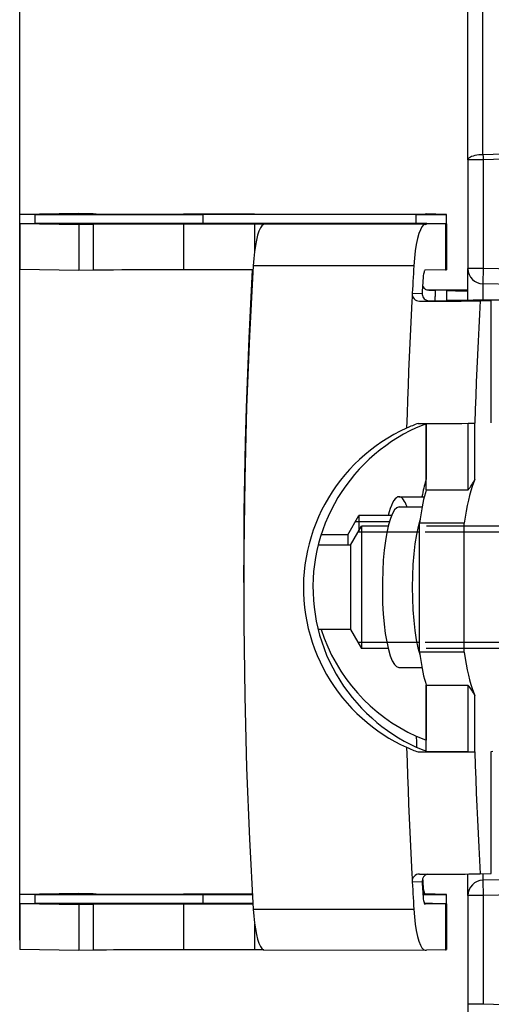
# Model space of a CAD drawing. Extents: x 0 to 420, y 0 to 297.
# Drawn here: x 224 to 236, y 121 to 147 of the extents above; entities that cross this region are included whole.
import ezdxf

# ---------------------------------------------------------------- set-up
doc = ezdxf.new("R2010")
doc.units = 0
doc.layers.get('0').update_dxf_attribs({"linetype": 'CONTINUOUS'})

msp = doc.modelspace()

# ---------------------------------------------------------------- linework, layer by layer
at = {"color": 7}
for p, q in [((223.60817, 124.144165), (223.60817, 186.227753)), ((235.34256, 143.376129), (235.34256, 149.607513)), ((235.73558, 143.508331), (235.73558, 148.373001)), ((246.642563, 143.8125), (235.73558, 143.508331)), ((246.642563, 143.680191), (235.739075, 143.376129)), ((235.739075, 143.376129), (235.34256, 143.376129)), ((235.34256, 143.376129), (235.34256, 140.527588)), ((235.739075, 143.376129), (235.739075, 140.527588)), ((225.153244, 141.968262), (223.60817, 141.943924)), ((224.014816, 141.934143), (223.60817, 141.943924)), ((223.60817, 140.743942), (223.60817, 141.943924)), ((228.410873, 141.934143), (224.014816, 141.934143)), ((224.014816, 141.711258), (224.014816, 141.934143)), ((225.527496, 141.959244), (225.153244, 141.968262)), ((229.758087, 141.953384), (227.899612, 141.95137)), ((233.986313, 141.940201), (228.410873, 141.934143)), ((228.410873, 141.711258), (228.410873, 141.934143)), ((229.982468, 141.954437), (234.22551, 141.959045)), ((229.984955, 141.954468), (234.223862, 141.959076)), ((233.986313, 141.7052), (233.986313, 141.940201)), ((234.22551, 141.959045), (234.260056, 141.958221)), ((234.756561, 141.946274), (234.260056, 141.958221)), ((234.778412, 141.700195), (234.778412, 141.945206)), ((224.014816, 141.711212), (223.60817, 141.701431)), ((225.153244, 141.677094), (223.60817, 141.701431)), ((223.60817, 141.701431), (223.60817, 140.501434)), ((228.410873, 141.711212), (224.014816, 141.711212)), ((225.527496, 141.686111), (225.153244, 141.677094)), ((225.153244, 141.677094), (225.153244, 140.477112)), ((225.527496, 141.686111), (225.527496, 140.486115)), ((227.899612, 141.693985), (227.899612, 140.494003)), ((229.758087, 141.691971), (227.899612, 141.693985)), ((233.986313, 141.705154), (228.410873, 141.711212)), ((229.758087, 141.691971), (229.758087, 141.002625)), ((234.22551, 141.68631), (229.982468, 141.690918)), ((229.989166, 141.683044), (229.995621, 141.687805)), ((234.22551, 141.68631), (234.260056, 141.687134)), ((234.756561, 141.699081), (234.260056, 141.687134)), ((234.756561, 141.699081), (234.756561, 140.4991)), ((234.778412, 141.70015), (234.778412, 140.500168)), ((225.153244, 140.477112), (223.60817, 140.501434)), ((225.527496, 140.486115), (225.153244, 140.477112)), ((229.713364, 140.492035), (227.899612, 140.494003)), ((233.926193, 140.600159), (229.720154, 140.604736)), ((234.756561, 140.4991), (234.22551, 140.486328)), ((235.739075, 140.527588), (235.34256, 140.527588)), ((235.34256, 139.697113), (235.34256, 140.52713)), ((240.349548, 140.447113), (235.739075, 140.527588)), ((235.342529, 139.964828), (234.287018, 139.967697)), ((234.332016, 139.961441), (234.343597, 139.961151)), ((234.343597, 139.961151), (234.489578, 139.960114)), ((234.779709, 139.953125), (234.489578, 139.960114)), ((240.346054, 140.04718), (235.73558, 140.127655)), ((233.884369, 139.878113), (234.142883, 139.884338)), ((234.779709, 139.953125), (234.779709, 139.692337)), ((234.071976, 139.677704), (234.343597, 139.68425)), ((234.343597, 139.68425), (234.489578, 139.685303)), ((234.489578, 139.685303), (234.779709, 139.692291)), ((235.663361, 139.684021), (235.953491, 139.69101)), ((235.953491, 136.491058), (235.953491, 139.69101)), ((234.249542, 134.738403), (234.249542, 136.479568)), ((234.249542, 136.458038), (234.249542, 135.02475)), ((235.349136, 134.737198), (235.349136, 136.478363)), ((235.349152, 136.478363), (235.522339, 136.480682)), ((235.522339, 135.006927), (235.522339, 136.480682)), ((233.535126, 134.556061), (234.199997, 134.556778)), ((234.249542, 134.738403), (235.349136, 134.737198)), ((233.539719, 134.289551), (234.141571, 134.288895)), ((232.198029, 133.560928), (232.48671, 134.060928)), ((232.48671, 134.060928), (232.48671, 133.658707)), ((233.341263, 134.060928), (232.48671, 134.060928)), ((232.270752, 133.284668), (232.559433, 133.784668)), ((232.48671, 133.900925), (232.394348, 133.90097)), ((233.286163, 133.900925), (232.48671, 133.900925)), ((232.559433, 133.784668), (232.559433, 130.776642)), ((233.255112, 133.784668), (232.559433, 133.784668)), ((235.246597, 133.862274), (234.072815, 133.863541)), ((234.072815, 130.487198), (234.072815, 133.863541)), ((246.642563, 133.784668), (234.254425, 133.784668)), ((235.246597, 130.485931), (235.246597, 133.862274)), ((232.198029, 133.560928), (231.498596, 133.560928)), ((232.198029, 133.560928), (232.198029, 133.284668)), ((232.559433, 133.62468), (232.467072, 133.62471)), ((234.072815, 133.62468), (232.559433, 133.62468)), ((246.642563, 133.62468), (234.225464, 133.62468)), ((232.270752, 133.284668), (231.419998, 133.284668)), ((232.270752, 133.284668), (232.270752, 131.216644)), ((232.270752, 131.216644), (232.270752, 131.084671)), ((232.270752, 131.084671), (231.418686, 131.084671)), ((232.270752, 131.084671), (232.559433, 130.584671)), ((232.559433, 130.744675), (232.467072, 130.744644)), ((232.559433, 130.776642), (232.559433, 130.584671)), ((234.072815, 130.744675), (232.559433, 130.744675)), ((246.642563, 130.744675), (234.223679, 130.744675)), ((233.254166, 130.584671), (232.559433, 130.584671)), ((235.246597, 130.485931), (234.072815, 130.487198)), ((242.224869, 130.584671), (234.252579, 130.584671)), ((233.535126, 130.089554), (234.136993, 130.088898)), ((234.249542, 129.620972), (234.249542, 128.187607)), ((234.249542, 127.879684), (234.249542, 129.62085)), ((234.249542, 129.62085), (235.349136, 129.619659)), ((235.349136, 127.878487), (235.349136, 129.619659)), ((235.522339, 127.880783), (235.522339, 129.354538)), ((234.039627, 127.874626), (234.249542, 127.879684)), ((235.349136, 127.878487), (234.249542, 127.879684)), ((235.349152, 127.878487), (235.522339, 127.880783)), ((235.953491, 127.891167), (235.993073, 127.89212)), ((235.953491, 124.691208), (235.953491, 127.891167)), ((235.34256, 124.118484), (235.34256, 124.680779)), ((235.663361, 124.684219), (235.953491, 124.691208)), ((240.346054, 124.598427), (235.73558, 124.517952)), ((233.884369, 124.478317), (234.142883, 124.484543)), ((234.1492, 124.376495), (234.165649, 124.376511)), ((225.153244, 124.168488), (223.60817, 124.144165)), ((224.014816, 124.134377), (223.60817, 124.144165)), ((223.60817, 122.944176), (223.60817, 124.144165)), ((228.410873, 124.134377), (224.014816, 124.134377)), ((224.014816, 123.911484), (224.014816, 124.134377)), ((225.527496, 124.159485), (225.153244, 124.168488)), ((229.69696, 124.153557), (227.899612, 124.151604)), ((229.697983, 124.135773), (228.410873, 124.134377)), ((228.410873, 123.911484), (228.410873, 124.134377)), ((234.16214, 124.159218), (234.22551, 124.159286)), ((234.756561, 124.146507), (234.22551, 124.159286)), ((234.778412, 123.900429), (234.778412, 124.145439)), ((235.34256, 124.118011), (235.34256, 121.269478)), ((235.739075, 124.118011), (235.34256, 124.118011)), ((240.349548, 124.198486), (235.739075, 124.118011)), ((235.739075, 124.118011), (235.739075, 121.269478)), ((224.014816, 123.911446), (223.60817, 123.901657)), ((225.153244, 123.877335), (223.60817, 123.901657)), ((223.60817, 123.901657), (223.60817, 122.701675)), ((228.410873, 123.911446), (224.014816, 123.911446)), ((225.527496, 123.886337), (225.153244, 123.877335)), ((225.153244, 123.877335), (225.153244, 122.677353)), ((225.527496, 123.886337), (225.527496, 122.686356)), ((229.712341, 123.89225), (227.899612, 123.894218)), ((227.899612, 123.894218), (227.899612, 122.694237)), ((229.711273, 123.910034), (228.410873, 123.911446)), ((229.720154, 123.762856), (233.926193, 123.758278)), ((234.756561, 123.899315), (234.22551, 123.886536)), ((234.756561, 123.899315), (234.756561, 122.699333)), ((234.778412, 123.900383), (234.778412, 122.700394)), ((229.758087, 123.366806), (229.758087, 122.692215)), ((225.153244, 122.677353), (223.60817, 122.701675)), ((229.758087, 122.692215), (227.899612, 122.694237)), ((229.995529, 122.692711), (229.982468, 122.691162)), ((229.984955, 122.691147), (234.223862, 122.686531)), ((229.989166, 122.697502), (229.995621, 122.693321)), ((234.22551, 122.686554), (234.260056, 122.687386)), ((234.756561, 122.699333), (234.260056, 122.687386)), ((225.527496, 122.686356), (225.153244, 122.677353)), ((235.34256, 121.269478), (235.34256, 115.038071)), ((235.739075, 121.269478), (235.34256, 121.269478)), ((246.642563, 120.965408), (235.739075, 121.269478))]:
    msp.add_line(p, q, dxfattribs=at)
for points in [[(235.73558, 143.508331), (235.679367, 143.506699), (235.624405, 143.502457), (235.571793, 143.495697), (235.522598, 143.486572), (235.477737, 143.475235), (235.438187, 143.461929), (235.404709, 143.446915), (235.377945, 143.430481), (235.358414, 143.412979), (235.346573, 143.394745), (235.342575, 143.376129)], [(235.73558, 143.508331), (235.735947, 143.49411), (235.736313, 143.479736), (235.736679, 143.46521), (235.737076, 143.450562), (235.737442, 143.435791), (235.737869, 143.420959), (235.738235, 143.406036), (235.738663, 143.391098), (235.73909, 143.376129)], [(225.527481, 141.959259), (225.606583, 141.957855), (225.723892, 141.956512), (225.877029, 141.955292), (226.062851, 141.954178), (226.277603, 141.953217), (226.516922, 141.952423), (226.775955, 141.951813), (227.049332, 141.951385), (227.331619, 141.951172), (227.616959, 141.951172), (227.899612, 141.95137)], [(229.758072, 141.9534), (229.792252, 141.953445), (229.825027, 141.953506), (229.856033, 141.953598), (229.884781, 141.953705), (229.910934, 141.953827), (229.934067, 141.953964), (229.953873, 141.954117), (229.970078, 141.954285), (229.982468, 141.954437)], [(233.986343, 141.940201), (234.131332, 141.94043), (234.268295, 141.940735), (234.394058, 141.941177), (234.505753, 141.941696), (234.600845, 141.942291), (234.6772, 141.942963), (234.732986, 141.94368), (234.766983, 141.944427), (234.778397, 141.945206)], [(234.778397, 141.945206), (234.778152, 141.945328), (234.777328, 141.945435), (234.775986, 141.945557), (234.774094, 141.945679), (234.771652, 141.945801), (234.768692, 141.945923), (234.765182, 141.946045), (234.761124, 141.946152), (234.756546, 141.946259)], [(227.899612, 141.693985), (227.616959, 141.694183), (227.331619, 141.694183), (227.049332, 141.69397), (226.775955, 141.693542), (226.516922, 141.692932), (226.277603, 141.692139), (226.062851, 141.691177), (225.877029, 141.690063), (225.723892, 141.688843), (225.606583, 141.6875), (225.527481, 141.686096)], [(229.989151, 141.683029), (229.948563, 141.649841), (229.909164, 141.591217), (229.871719, 141.508209), (229.836807, 141.402237), (229.80513, 141.275162), (229.777145, 141.129181), (229.753403, 140.966873), (229.734299, 140.791031), (229.720169, 140.604736)], [(229.982468, 141.690918), (229.970078, 141.691071), (229.953873, 141.691238), (229.934067, 141.691391), (229.910934, 141.691528), (229.884781, 141.69165), (229.856033, 141.691757), (229.825027, 141.691849), (229.792252, 141.69191), (229.758072, 141.691956)], [(234.22551, 141.68631), (234.181107, 141.669952), (234.137589, 141.623322), (234.09584, 141.547409), (234.056778, 141.443741), (234.021133, 141.314423), (233.98967, 141.162109), (233.963028, 140.989899), (233.941696, 140.8013), (233.926163, 140.600159)], [(234.778397, 141.70015), (234.766983, 141.700928), (234.732986, 141.701675), (234.6772, 141.702393), (234.600845, 141.703064), (234.505753, 141.703659), (234.394058, 141.704178), (234.268295, 141.70462), (234.131332, 141.704926), (233.986343, 141.705154)], [(234.756546, 141.699097), (234.761124, 141.699203), (234.765182, 141.69931), (234.768692, 141.699432), (234.771652, 141.699554), (234.774094, 141.699677), (234.775986, 141.699799), (234.777328, 141.699921), (234.778152, 141.700027), (234.778397, 141.70015)], [(227.899612, 140.494003), (227.616959, 140.494202), (227.331619, 140.494202), (227.049332, 140.493988), (226.775955, 140.493561), (226.516922, 140.49295), (226.277603, 140.492157), (226.062851, 140.491196), (225.877029, 140.490082), (225.723892, 140.488861), (225.606583, 140.487518), (225.527481, 140.486115)], [(229.696976, 140.492035), (229.648575, 139.602585), (229.60585, 138.706268), (229.568924, 137.803925), (229.537766, 136.896423), (229.512405, 135.984604), (229.492874, 135.069336), (229.479202, 134.151489), (229.47139, 133.231903), (229.469467, 132.311462)], [(229.720169, 140.604736), (229.621475, 138.766205), (229.547134, 136.901932), (229.497391, 135.019379), (229.472488, 133.126083), (229.472488, 131.229584), (229.497391, 129.337494), (229.547134, 127.457336), (229.621475, 125.596649), (229.720169, 123.762848)], [(233.926193, 140.600159), (233.920029, 140.498077), (233.913956, 140.395905), (233.907944, 140.29361), (233.901993, 140.191223), (233.896133, 140.088745), (233.890366, 139.98616), (233.884659, 139.883484), (233.879044, 139.780716), (233.873489, 139.677856)], [(234.22551, 140.486328), (234.216629, 140.483047), (234.207901, 140.473724), (234.1996, 140.458542), (234.191757, 140.437805), (234.184647, 140.411957), (234.17836, 140.381485), (234.172989, 140.347046), (234.168747, 140.309326), (234.165665, 140.269104)], [(234.756546, 140.499115), (234.761124, 140.499222), (234.765182, 140.499329), (234.768692, 140.499451), (234.771652, 140.499573), (234.774094, 140.499695), (234.775986, 140.499817), (234.777328, 140.499939), (234.778152, 140.500046), (234.778397, 140.500168)], [(235.73909, 140.527588), (235.738113, 140.470673), (235.737259, 140.414917), (235.736496, 140.361465), (235.735855, 140.311386), (235.735367, 140.265701), (235.735001, 140.225357), (235.734818, 140.191162), (235.734756, 140.163818), (235.734879, 140.14386), (235.735184, 140.131729), (235.73558, 140.127655)], [(234.165665, 140.269089), (234.163071, 140.22641), (234.160477, 140.183716), (234.157944, 140.140991), (234.155411, 140.098267), (234.152847, 140.055511), (234.150345, 140.012756), (234.147842, 139.969971), (234.14534, 139.927155), (234.142899, 139.884338)], [(234.154449, 140.08197), (234.168106, 140.053162), (234.186905, 140.026947), (234.210327, 140.00444), (234.226395, 139.993011), (234.243683, 139.983307), (234.263306, 139.974915), (234.283493, 139.968613), (234.322327, 139.962067), (234.343597, 139.961151)], [(234.489578, 139.960114), (234.487869, 139.929581), (234.48613, 139.899048), (234.48439, 139.8685), (234.482712, 139.837952), (234.481003, 139.807388), (234.479324, 139.776825), (234.477615, 139.746231), (234.475937, 139.715637), (234.474258, 139.685043)], [(234.142883, 139.884338), (234.143585, 139.852264), (234.149414, 139.820709), (234.160431, 139.79068), (234.176636, 139.762863), (234.197861, 139.73819), (234.223755, 139.717484), (234.253098, 139.701691), (234.284195, 139.691223), (234.314331, 139.685806), (234.343597, 139.68425)], [(234.779709, 139.953125), (234.809769, 139.952515), (234.848404, 139.951904), (234.895432, 139.951324), (234.950638, 139.95076), (235.013687, 139.950211), (235.084305, 139.949692), (235.162064, 139.949203), (235.246597, 139.948746), (235.337418, 139.948318)], [(236.442581, 139.699173), (236.186417, 139.699066), (235.936081, 139.698776), (235.697342, 139.698303), (235.475601, 139.697632), (235.275955, 139.696808), (235.102951, 139.695831), (234.960526, 139.694733), (234.851944, 139.693542), (234.779709, 139.692291)], [(233.873489, 139.677856), (233.854385, 139.31218), (233.836227, 138.945404), (233.819046, 138.577591), (233.802811, 138.208786), (233.787552, 137.83905), (233.77327, 137.46846), (233.759933, 137.097046), (233.747574, 136.724884), (233.73616, 136.35202)], [(235.663345, 139.684021), (235.643936, 139.332123), (235.625443, 138.979095), (235.607864, 138.624969), (235.591263, 138.269806), (235.575577, 137.913696), (235.560837, 137.556656), (235.547073, 137.198761), (235.534225, 136.840088), (235.522354, 136.480682)], [(233.736176, 136.352036), (233.569244, 136.272202), (233.405579, 136.185623), (233.245422, 136.092468), (233.08905, 135.992859), (232.936737, 135.887009), (232.788727, 135.775055), (232.645264, 135.657227), (232.506592, 135.533661), (232.372955, 135.404602), (232.244553, 135.270248), (232.121613, 135.130814), (232.004364, 134.986526), (231.89299, 134.837616), (231.787689, 134.684326), (231.688644, 134.526886), (231.596024, 134.36557), (231.51001, 134.200623), (231.430389, 134.031555), (231.357727, 133.85936), (231.292145, 133.684341), (231.23378, 133.50679), (231.182739, 133.326996), (231.139099, 133.145248), (231.102966, 132.961868), (231.074417, 132.777145), (231.053467, 132.591415), (231.040192, 132.404968), (231.034607, 132.218124), (231.036728, 132.031204), (231.046539, 131.844513), (231.064041, 131.658401), (231.089188, 131.473145), (231.121704, 131.290222), (231.161652, 131.108765), (231.208969, 130.929108), (231.263565, 130.751526), (231.325333, 130.576309), (231.39415, 130.403748), (231.46991, 130.234131), (231.55246, 130.067734), (231.641647, 129.9048), (231.73732, 129.745605), (231.83931, 129.590424), (231.947433, 129.439468), (232.061508, 129.292999), (232.181335, 129.151245), (232.306717, 129.014435), (232.437424, 128.882782), (232.573257, 128.7565), (232.705582, 128.642715), (232.842041, 128.534027), (232.982452, 128.430603), (233.126587, 128.332565), (233.274246, 128.240082), (233.425217, 128.15329), (233.579269, 128.072311), (233.736176, 127.997269)], [(233.988235, 136.358093), (233.821213, 136.278259), (233.65744, 136.191696), (233.497192, 136.098541), (233.340714, 135.998947), (233.188293, 135.893097), (233.040176, 135.781158), (232.896606, 135.66333), (232.757812, 135.53978), (232.624054, 135.410736), (232.495544, 135.276398), (232.372482, 135.136963), (232.255112, 134.992691), (232.143616, 134.843781), (232.038193, 134.690506), (231.939041, 134.533081), (231.846313, 134.37175), (231.760178, 134.206802), (231.680481, 134.037811), (231.607758, 133.865707), (231.542114, 133.690765), (231.483673, 133.51329), (231.432571, 133.333557), (231.38887, 133.151886), (231.352676, 132.968582), (231.324066, 132.783936), (231.30307, 132.598267), (231.289749, 132.41188), (231.284119, 132.225098), (231.286194, 132.038239), (231.295975, 131.851608), (231.313446, 131.665543), (231.338562, 131.480347), (231.371063, 131.29747), (231.410995, 131.116089), (231.458298, 130.936478), (231.512878, 130.758942), (231.574646, 130.583801), (231.643463, 130.411285), (231.719208, 130.24173), (231.801743, 130.075378), (231.89093, 129.912491), (231.986588, 129.753357), (232.088562, 129.598206), (232.196686, 129.447296), (232.31073, 129.300858), (232.430542, 129.159134), (232.555878, 129.022354), (232.686554, 128.890717), (232.822357, 128.764435), (232.954987, 128.650345), (233.091797, 128.541382), (233.232544, 128.437683), (233.377045, 128.339401), (233.525085, 128.246704), (233.676453, 128.159698), (233.830902, 128.078537), (233.988235, 128.003326)], [(234.249527, 135.024765), (234.235977, 134.979156), (234.22261, 134.931854), (234.209549, 134.882935), (234.196732, 134.832382), (234.184219, 134.780258), (234.171951, 134.726593), (234.159988, 134.671417), (234.148331, 134.614777), (234.136978, 134.556702)], [(235.522354, 135.006927), (235.485611, 134.919525), (235.450058, 134.821106), (235.415878, 134.712067), (235.383194, 134.59285), (235.352127, 134.463928), (235.32283, 134.325851), (235.295425, 134.179138), (235.269974, 134.024414), (235.246597, 133.862274)], [(233.53511, 134.556061), (233.501175, 134.549652), (233.467453, 134.530563), (233.434158, 134.498901), (233.401443, 134.454865), (233.369583, 134.398743), (233.33876, 134.330811), (233.309128, 134.251556), (233.280869, 134.161407), (233.254166, 134.060928)], [(233.53743, 134.55603), (233.537186, 134.55603), (233.536942, 134.55603), (233.536667, 134.556046), (233.536392, 134.556046), (233.536148, 134.556046), (233.535904, 134.556061), (233.53566, 134.556061), (233.535385, 134.556061), (233.53511, 134.556061)], [(233.748489, 134.289307), (233.72673, 134.343811), (233.704391, 134.392395), (233.681534, 134.434891), (233.658218, 134.471161), (233.634506, 134.501129), (233.610489, 134.524643), (233.586258, 134.541656), (233.561905, 134.552139), (233.53743, 134.55603)], [(234.249527, 134.738403), (234.226547, 134.6586), (234.2043, 134.57402), (234.182816, 134.484863), (234.162186, 134.391266), (234.142441, 134.293427), (234.123581, 134.191544), (234.105667, 134.0858), (234.08876, 133.976395), (234.07283, 133.863556)], [(233.539749, 134.289551), (233.48024, 134.27005), (233.421829, 134.211823), (233.365585, 134.115906), (233.312515, 133.9841), (233.263687, 133.818878), (233.219925, 133.623291), (233.182053, 133.401016), (233.150833, 133.156158), (233.126785, 132.893311), (233.110428, 132.61734), (233.102005, 132.333389), (233.1017, 132.046783), (233.109482, 131.762817), (233.125259, 131.486816), (233.148697, 131.223877), (233.179398, 130.978958), (233.216751, 130.756577), (233.260117, 130.560883), (233.308609, 130.395538), (233.361374, 130.263611), (233.417435, 130.167572), (233.475723, 130.109177), (233.53511, 130.089539)], [(234.085587, 133.954895), (234.035599, 133.775375), (233.991348, 133.563583), (233.953812, 133.323837), (233.923691, 133.061005), (233.901627, 132.780457), (233.888107, 132.487854), (233.883316, 132.189178), (233.887466, 131.890503), (233.900345, 131.59787), (233.921799, 131.317261), (233.951309, 131.054382), (233.988358, 130.814545), (234.03212, 130.602661), (234.081741, 130.423035)], [(234.07283, 130.487213), (234.08876, 130.375122), (234.105667, 130.266541), (234.123581, 130.161652), (234.142441, 130.060669), (234.162186, 129.963776), (234.182816, 129.871185), (234.2043, 129.783051), (234.226547, 129.699554), (234.249527, 129.62085)], [(235.246597, 130.485931), (235.269974, 130.324905), (235.295425, 130.171387), (235.32283, 130.026001), (235.352127, 129.889328), (235.383194, 129.761902), (235.415878, 129.644272), (235.450058, 129.53688), (235.485611, 129.44017), (235.522354, 129.354538)], [(233.988235, 128.287506), (233.989212, 128.255447), (233.990189, 128.223404), (233.991196, 128.19136), (233.992203, 128.159332), (233.99321, 128.127289), (233.994217, 128.095276), (233.995255, 128.063248), (233.996292, 128.031235), (233.99733, 127.999222)], [(233.73616, 127.997253), (233.747574, 127.624954), (233.759933, 127.253387), (233.77327, 126.882614), (233.787552, 126.512695), (233.802811, 126.143707), (233.819046, 125.775696), (233.836258, 125.408691), (233.854385, 125.042801), (233.873489, 124.67804)], [(235.522354, 127.880798), (235.534225, 127.521942), (235.547073, 127.163879), (235.560837, 126.806671), (235.575577, 126.450348), (235.591263, 126.094971), (235.607864, 125.740631), (235.625443, 125.387344), (235.643936, 125.035187), (235.663345, 124.684235)], [(233.873489, 124.67804), (233.879044, 124.575439), (233.884659, 124.472961), (233.890366, 124.370544), (233.896133, 124.26825), (233.901993, 124.166046), (233.907944, 124.06395), (233.913956, 123.961945), (233.920029, 123.860062), (233.926193, 123.75827)], [(234.154434, 124.563416), (234.155655, 124.542633), (234.156906, 124.521851), (234.158157, 124.501083), (234.159378, 124.480316), (234.16066, 124.459534), (234.16188, 124.438782), (234.163132, 124.418015), (234.164383, 124.397263), (234.165665, 124.376511)], [(235.73558, 124.517944), (235.735184, 124.51387), (235.734879, 124.50174), (235.734756, 124.481781), (235.734818, 124.454437), (235.735001, 124.420242), (235.735367, 124.379898), (235.735855, 124.334213), (235.736496, 124.284134), (235.737259, 124.230682), (235.738113, 124.174927), (235.73909, 124.118011)], [(234.142899, 124.484528), (234.14534, 124.441833), (234.147842, 124.399139), (234.150345, 124.356476), (234.152847, 124.313828), (234.155411, 124.27121), (234.157944, 124.228592), (234.160477, 124.186005), (234.163071, 124.143433), (234.165665, 124.100876)], [(234.165665, 124.376511), (234.168747, 124.336288), (234.172989, 124.298569), (234.17836, 124.26413), (234.184647, 124.233658), (234.191757, 124.207794), (234.1996, 124.187073), (234.207901, 124.171875), (234.216629, 124.162567), (234.22551, 124.159286)], [(225.527481, 124.159485), (225.606583, 124.158081), (225.723892, 124.156738), (225.877029, 124.155518), (226.062851, 124.154404), (226.277603, 124.153442), (226.516922, 124.152649), (226.775955, 124.152039), (227.049332, 124.151611), (227.331619, 124.151398), (227.616959, 124.151398), (227.899612, 124.151596)], [(234.163589, 124.140717), (234.280472, 124.141022), (234.388809, 124.141388), (234.486771, 124.14183), (234.572647, 124.142334), (234.645035, 124.142883), (234.702621, 124.143494), (234.744461, 124.144119), (234.769882, 124.144775), (234.778397, 124.145447)], [(234.165665, 124.100891), (234.168747, 124.060806), (234.172989, 124.023285), (234.17836, 123.989105), (234.184647, 123.958954), (234.191757, 123.933426), (234.1996, 123.913055), (234.207901, 123.898285), (234.216629, 123.889374), (234.22551, 123.886536)], [(234.778397, 124.145447), (234.778152, 124.145569), (234.777328, 124.145676), (234.775986, 124.145798), (234.774094, 124.145905), (234.771652, 124.146027), (234.768692, 124.146149), (234.765182, 124.146271), (234.761124, 124.146393), (234.756546, 124.1465)], [(227.899612, 123.894226), (227.616959, 123.894424), (227.331619, 123.894409), (227.049332, 123.894196), (226.775955, 123.893784), (226.516922, 123.893173), (226.277603, 123.89238), (226.062851, 123.891418), (225.877029, 123.89032), (225.723892, 123.889069), (225.606583, 123.887756), (225.527481, 123.886353)], [(229.720169, 123.762848), (229.734299, 123.57724), (229.753403, 123.402313), (229.777145, 123.241135), (229.80513, 123.096512), (229.836807, 122.970947), (229.871719, 122.866669), (229.909164, 122.785461), (229.948563, 122.728729), (229.989151, 122.697495)], [(233.926163, 123.75827), (233.941696, 123.557892), (233.963028, 123.370316), (233.98967, 123.199387), (234.021133, 123.048584), (234.056778, 122.92099), (234.09584, 122.819214), (234.137589, 122.7453), (234.181107, 122.700775), (234.22551, 122.686554)], [(234.778397, 123.900391), (234.770523, 123.901031), (234.746964, 123.901657), (234.708084, 123.902267), (234.654556, 123.902847), (234.587234, 123.903381), (234.507095, 123.903885), (234.415482, 123.904327), (234.313797, 123.904694), (234.20369, 123.905014)], [(234.756546, 123.899323), (234.761124, 123.899445), (234.765182, 123.899551), (234.768692, 123.899673), (234.771652, 123.89978), (234.774094, 123.899902), (234.775986, 123.900024), (234.777328, 123.900146), (234.778152, 123.900269), (234.778397, 123.900391)], [(227.899612, 122.694244), (227.616959, 122.694427), (227.331619, 122.694427), (227.049332, 122.694214), (226.775955, 122.693787), (226.516922, 122.693176), (226.277603, 122.692383), (226.062851, 122.691437), (225.877029, 122.690323), (225.723892, 122.689087), (225.606583, 122.687759), (225.527481, 122.686356)], [(229.982468, 122.691162), (229.970078, 122.69133), (229.953873, 122.691498), (229.934067, 122.69165), (229.910934, 122.691772), (229.884781, 122.691895), (229.856033, 122.692017), (229.825027, 122.692108), (229.792252, 122.692169), (229.758072, 122.692215)], [(234.756546, 122.699341), (234.761124, 122.699448), (234.765182, 122.699554), (234.768692, 122.699677), (234.771652, 122.699799), (234.774094, 122.699921), (234.775986, 122.700043), (234.777328, 122.700165), (234.778152, 122.700272), (234.778397, 122.700394)]]:
    msp.add_lwpolyline(points, dxfattribs=at)
for centre, radius, start, end in [((229.986145, 141.671127), 0.019917, 61.684046, 100.515372), ((235.742569, 140.527588), 0.4, 179.999995, 269.000003), ((244.745316, 139.93071), 9.012866, 178.749452, 181.476941), ((234.069763, 139.863312), 0.185534, 175.434447, 270.684191), ((234.440262, 266.722321), 127.044691, 269.833915, 270.551617), ((235.357056, 132.77269), 3.929249, 109.589928, 114.362994), ((234.939545, 134.263855), 2.300144, 107.441471, 114.429882), ((234.20488, 314.196838), 177.722286, 269.946722, 270.368903), ((234.173828, 135.688599), 1.511541, 321.010623, 333.183438), ((235.898071, 132.494537), 4.620194, 197.76824, 245.583649), ((234.181915, 128.661697), 1.509425, 27.333772, 39.37617), ((234.939529, 130.381714), 2.300107, 245.570077, 252.559109), ((235.330322, 131.505676), 3.853601, 245.564115, 250.431799), ((234.876892, 129.950302), 2.140139, 245.466388, 252.970055), ((234.20488, 305.596954), 177.722286, 269.946722, 270.368903), ((234.069168, 124.492828), 0.184962, 89.128457, 184.489902), ((234.43956, 251.537796), 126.859964, 269.833983, 270.552737), ((234.324966, 124.499298), 0.182345, 101.994771, 184.634661), ((235.742569, 124.118011), 0.4, 91.000004, 179.999995), ((238.146881, 124.627869), 2.414398, 178.623134, 182.603349)]:
    msp.add_arc(centre, radius, start, end, dxfattribs=at)

doc.saveas('drawing.dxf')
